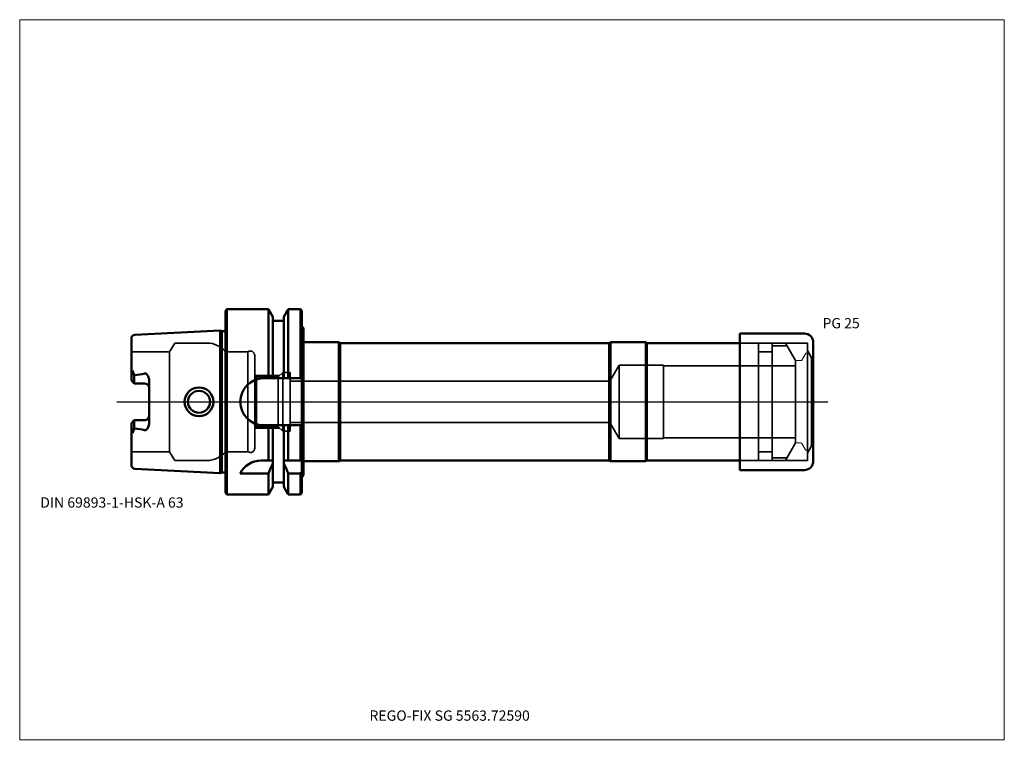
# Model space of a CAD drawing. Units: millimetres. Extents: x -70 to 265, y -121 to 130.
import ezdxf
from ezdxf.entities.mleader import LeaderData, LeaderLine
from ezdxf.lldxf.tags import DXFTag
from ezdxf.math import Vec2, Vec3

# ---------------------------------------------------------------- set-up
doc = ezdxf.new("R2010")
doc.units = ezdxf.units.MM
doc.layers.get('0').update_dxf_attribs({"plot": 0})
for name, color, linetype, lineweight in [('1', 4, 'Continuous', 50), ('3', 1, 'Dashed_narrow', 35), ('RFCOMP01', 3, 'Long_dashed_dotted_narrow', 18), ('SK1', 4, 'Continuous', 50), ('SK3', 1, 'Dashed_narrow', 35), ('SK4', 2, 'Long_dashed_dotted_narrow', 25)]:
    doc.layers.add(name, color=color, linetype=linetype, lineweight=lineweight)
for name, color, linetype, lineweight, plot in [('4', 2, 'Long_dashed_dotted_narrow', 25, False), ('INFMAINVIEW', 9, 'Continuous', 18, False), ('INFTOTAL', 9, 'Continuous', 18, False), ('NOCUT', 7, 'Continuous', 25, False)]:
    doc.layers.add(name, color=color, linetype=linetype, lineweight=lineweight, plot=plot)
doc.layers.add('SK6', color=5, linetype='Continuous')
doc.styles.add('SEACAD_Monospac821_BT', font='txt')
doc.styles.get("Standard").update_dxf_attribs({"font": 'Monospac821 BT'})
tags = doc.linetypes.add('Dashed_narrow', pattern=[9.525, 6.35, -3.175]).pattern_tags.tags
tags[6:7] = [DXFTag(74, 4), DXFTag(75, 0), DXFTag(340, '0'), DXFTag(46, 0.0), DXFTag(50, 0.0), DXFTag(44, 0.0), DXFTag(45, 0.0)]
tags[4:5] = [DXFTag(74, 4), DXFTag(75, 0), DXFTag(340, '0'), DXFTag(46, 0.0), DXFTag(50, 0.0), DXFTag(44, 0.0), DXFTag(45, 0.0)]
tags = doc.linetypes.add('Long_dashed_dotted_narrow', pattern=[28.575, 19.05, -3.175, 3.175, -3.175]).pattern_tags.tags
tags[10:11] = [DXFTag(74, 4), DXFTag(75, 0), DXFTag(340, '0'), DXFTag(46, 0.0), DXFTag(50, 0.0), DXFTag(44, 0.0), DXFTag(45, 0.0)]
tags[8:9] = [DXFTag(74, 4), DXFTag(75, 0), DXFTag(340, '0'), DXFTag(46, 0.0), DXFTag(50, 0.0), DXFTag(44, 0.0), DXFTag(45, 0.0)]
tags[6:7] = [DXFTag(74, 4), DXFTag(75, 0), DXFTag(340, '0'), DXFTag(46, 0.0), DXFTag(50, 0.0), DXFTag(44, 0.0), DXFTag(45, 0.0)]
tags[4:5] = [DXFTag(74, 4), DXFTag(75, 0), DXFTag(340, '0'), DXFTag(46, 0.0), DXFTag(50, 0.0), DXFTag(44, 0.0), DXFTag(45, 0.0)]

# ---------------------------------------------------------------- blocks, each defined once
blk = doc.blocks.new('_DOT')
at = {"color": 0}
blk.add_line((0, 0), (-1, 0), dxfattribs=at)
at = {"color": 0, "const_width": 0.333}
blk.add_lwpolyline([(-0.166, 0, 1), (0.166, 0, 1)], format="xyb", close=True, dxfattribs=at)

msp = doc.modelspace()

# ---------------------------------------------------------------- linework, layer by layer
at = {"layer": '1'}
for p, q in [((0.5, 31.5), (0, 31)), ((0, -31), (0, 31)), ((0.5, -31.5), (0.5, 31.5)), ((14.62, 31.5), (0.5, 31.5)), ((14.62, 8), (14.62, 31.5)), ((16.12, 28.9), (14.62, 31.5)), ((21.38, 31.5), (19.88, 28.9)), ((21.38, 8), (21.38, 31.5)), ((25.5, 31.5), (21.38, 31.5)), ((25.5, 8), (25.5, 31.5)), ((26, 31), (25.5, 31.5)), ((26, 8), (26, 31)), ((16.12, 8), (16.12, 28.9)), ((19.88, 27.5), (16.12, 27.5)), ((19.88, 8), (19.88, 28.9)), ((26, 25.77), (26.6, 25)), ((26.6, 25), (26.6, 20.25)), ((26.6, 20.25), (38.6, 20.25)), ((26.6, 20.25), (26.6, -20.25)), ((38.6, 20.25), (39.03, 20)), ((38.6, 20.25), (38.6, -20.25)), ((130.57, 20), (131, 20.25)), ((131, 20.25), (143, 20.25)), ((131, 20.25), (131, -20.25)), ((143, 20.25), (143.43, 20)), ((143, 20.25), (143, -20.25)), ((175, 23.2), (175, -23.2)), ((175, 23.2), (197, 23.2)), ((200, 20.2), (200, -20.2)), ((39.03, 20), (130.57, 20)), ((39.03, 20), (39.03, -20)), ((130.57, 20), (130.57, -20)), ((175, 20), (143.43, 20)), ((143.43, 20), (143.43, -20)), ((26, 8), (12.91, 8)), ((26, 9), (26, -9)), ((12.9, -8), (26, -8)), ((14.62, -20), (14.62, -8)), ((16.12, -25), (16.12, -8)), ((19.88, -20), (19.88, -8)), ((21.38, -20), (21.38, -8)), ((25.5, -20), (25.5, -8)), ((26, -20), (26, -8)), ((14.62, -20), (12.11, -20)), ((16.12, -20), (14.62, -20)), ((19.88, -20.86), (19.88, -20)), ((21.38, -20), (19.88, -20)), ((25.5, -20), (21.38, -20)), ((26, -20), (25.5, -20)), ((26, -20), (26, -23.68)), ((38.6, -20.25), (39.03, -20)), ((39.03, -20), (130.57, -20)), ((130.57, -20), (131, -20.25)), ((143, -20.25), (143.43, -20)), ((143.43, -20), (175, -20)), ((19.87, -20.86), (19.87, -28.89)), ((26.6, -25), (26.6, -20.25)), ((26.6, -20.25), (38.6, -20.25)), ((131, -20.25), (143, -20.25)), ((175, -23.2), (197, -23.2)), ((5, -24.34), (14.62, -24.34)), ((14.62, -24.34), (14.62, -31.5)), ((16.12, -25), (16.12, -27.48)), ((21.38, -24.34), (25.5, -24.34)), ((21.38, -24.34), (21.38, -31.5)), ((25.5, -24.34), (25.5, -31.5)), ((26, -23.68), (26, -31)), ((26, -25.77), (26.6, -25)), ((14.62, -31.5), (16.12, -28.9)), ((16.12, -27.48), (16.12, -28.9)), ((16.12, -27.5), (19.88, -27.5)), ((19.87, -28.89), (21.38, -31.5)), ((0, -31), (0.5, -31.5)), ((0.5, -31.5), (14.62, -31.5)), ((21.38, -31.5), (25.5, -31.5)), ((25.5, -31.5), (26, -31))]:
    msp.add_line(p, q, dxfattribs=at)
for centre, radius, start, end in [((197, 20.2), 3, 0, 90), ((13.04, 0), 8, 90.9093, 269.0978), ((12.12, -28.01), 8.01, 90.0953, 152.694), ((197, -20.2), 3, 270, 0)]:
    msp.add_arc(centre, radius, start, end, dxfattribs=at)
for points in [[(14.61, -24.34), (15.13, -23.18), (15.64, -22.02), (16.12, -20.86)], [(19.87, -20.86), (20.36, -22.02), (20.86, -23.18), (21.38, -24.34)], [(25.5, -24.34), (25.67, -24.12), (25.83, -23.9), (26, -23.68)]]:
    msp.add_open_spline(points, degree=3, dxfattribs=at)
at = {"layer": '3'}
for p, q in [((130.82, 7), (22, 7)), ((22, -7), (130.82, -7))]:
    msp.add_line(p, q, dxfattribs=at)
at = {"layer": '4'}
msp.add_line((0, 0), (200, 0), dxfattribs=at)
at = {"layer": 'INFMAINVIEW'}
for p, q in [((-70, -115), (-70, 130)), ((-70, 130), (265, 130)), ((265, 130), (265, -115)), ((265, -115), (-70, -115))]:
    msp.add_line(p, q, dxfattribs=at)
at = {"layer": 'INFTOTAL'}
for p, q in [((-70, 130), (265, 130)), ((-70, -115), (-70, 130)), ((265, 130), (265, -115)), ((265, -115), (-70, -115))]:
    msp.add_line(p, q, dxfattribs=at)
at = {"layer": 'NOCUT'}
for p, q in [((0.5, 31.5), (0, 31)), ((0, 0), (0, 31)), ((14.62, 31.5), (0.5, 31.5)), ((16.12, 28.9), (14.62, 31.5)), ((21.38, 31.5), (19.88, 28.9)), ((25.5, 31.5), (21.38, 31.5)), ((26, 31), (25.5, 31.5)), ((26, 25.77), (26, 31)), ((16.12, 27.5), (16.12, 28.9)), ((19.88, 27.5), (16.12, 27.5)), ((19.88, 27.5), (19.88, 28.9)), ((26, 25.77), (26.6, 25)), ((26.6, 25), (26.6, 20.25)), ((26.6, 20.25), (38.6, 20.25)), ((38.6, 20.25), (39.03, 20)), ((130.57, 20), (131, 20.25)), ((131, 20.25), (143, 20.25)), ((143, 20.25), (143.43, 20)), ((175, 23.2), (175, 20)), ((175, 23.2), (197, 23.2)), ((200, 20.2), (200, 0)), ((39.03, 20), (130.57, 20)), ((175, 20), (143.43, 20)), ((200, 13.98), (200, 0)), ((0, 0), (200, 0))]:
    msp.add_line(p, q, dxfattribs=at)
msp.add_arc((197, 20.2), 3, 0, 90, dxfattribs=at)
at = {"layer": 'RFCOMP01'}
for p, q in [((194.3, 14), (195.77, 14)), ((196.12, 14.2), (197.36, 16.35)), ((197.62, 16.5), (198.37, 16.5)), ((198.63, 16.35), (200, 13.98)), ((200, 13.98), (200, -13.98)), ((194.3, -14), (195.77, -14)), ((196.12, -14.2), (197.36, -16.35)), ((197.62, -16.5), (198.37, -16.5)), ((198.63, -16.35), (200, -13.98))]:
    msp.add_line(p, q, dxfattribs=at)
for centre, radius, start, end in [((194.3, 13.7), 0.3, 90, 180), ((195.77, 14.4), 0.4, 270.0588, 330), ((197.62, 16.2), 0.3, 89.9633, 150), ((198.37, 16.2), 0.3, 30, 90.0367), ((194.3, -13.7), 0.3, 180, 270), ((195.77, -14.4), 0.4, 30, 89.9412), ((197.62, -16.2), 0.3, 210, 270.0367), ((198.37, -16.2), 0.3, 269.9633, 330)]:
    msp.add_arc(centre, radius, start, end, dxfattribs=at)
at = {"layer": 'SK1'}
for p, q in [((-1.83, 24.22), (-30.86, 22.77)), ((-1.83, 24.22), (-1.83, -24.22)), ((-1.24, 24.07), (-1.83, 24.22)), ((-1.24, -24.07), (-1.24, 24.07)), ((0, 24.07), (-1.24, 24.07)), ((-32, 8.6), (-32, 21.57)), ((-31.64, 10.69), (-32, 8.6)), ((-31, 9.07), (-31.64, 10.69)), ((-32, 7.27), (-32, 8.6)), ((-31, 6.27), (-32, 7.27)), ((-31, 9.07), (-30.86, 9.11)), ((-31, 6.27), (-31, 9.07)), ((-26, 7.14), (-26, -7.14)), ((-27.5, 6.27), (-31, 6.27)), ((-31, -6.27), (-32, -7.27)), ((-27.5, -6.27), (-31, -6.27)), ((-31, -6.27), (-31, -9.07)), ((-32, -7.27), (-32, -8.6)), ((-32, -21.57), (-32, -8.6)), ((-31.64, -10.69), (-32, -8.6)), ((-31, -9.07), (-31.64, -10.69)), ((-30.86, -9.11), (-31, -9.07)), ((-30.86, -22.77), (-1.83, -24.22)), ((-1.83, -24.22), (-1.24, -24.07)), ((-1.24, -24.07), (0, -24.07))]:
    msp.add_line(p, q, dxfattribs=at)
for radius in [4.9, 3.75]:
    msp.add_circle((-9, 0), radius, dxfattribs=at)
for centre, radius, start, end in [((-30.8, 21.57), 1.2, 92.8205, 180.0216), ((-37.85, 68.94), 60.24, 276.6655, 279.8954), ((-27.5, 4.77), 1.5, 3.2756, 89.8271), ((-27.5, -4.77), 1.5, 269.9618, 0.0382), ((-37.85, -68.94), 60.24, 80.1046, 83.3345), ((-30.82, -21.59), 1.18, 179.1884, 267.9694)]:
    msp.add_arc(centre, radius, start, end, dxfattribs=at)
for points, knots in [([(-27.5, 9.6), (-27.33, 9.66), (-27.18, 9.64), (-26.91, 9.52), (-26.82, 9.43), (-26.57, 9.15), (-26.42, 8.94), (-26.05, 8.26), (-25.95, 7.71), (-26, 7.14)], [0, 0, 0, 0, 0.125, 0.125, 0.25, 0.25, 0.5, 0.5, 1, 1, 1, 1]), ([(-26, -7.14), (-25.96, -7.68), (-26.06, -8.2), (-26.36, -8.9), (-26.51, -9.12), (-26.78, -9.41), (-26.88, -9.5), (-27.11, -9.65), (-27.31, -9.66), (-27.5, -9.6)], [0, 0, 0, 0, 0.5, 0.5, 0.75, 0.75, 0.875, 0.875, 1, 1, 1, 1])]:
    msp.add_open_spline(points, degree=3, knots=knots, dxfattribs=at)
at = {"layer": 'SK3'}
for p, q in [((-19, 17), (-32, 17)), ((-17.26, 20), (-19, 17)), ((-19, 17), (-19, -17)), ((-6.25, 20), (-17.26, 20)), ((0, -17), (0, 17)), ((7.67, 17), (0, 17)), ((7.67, -17), (7.67, 17)), ((175, 20), (198, 20)), ((181.4, 20), (181.4, -20)), ((181.4, 17), (186, 17)), ((186, 20), (186, -20)), ((186, 19.08), (191.07, 19.08)), ((190.54, 20), (194, 14)), ((198, 20), (198, -20)), ((198, 17.45), (199.41, 15)), ((10, -15.75), (10, 15.75)), ((194, 14), (194, -14)), ((199.41, 15), (199.41, -15)), ((199.41, 15), (200, 15)), ((134, 12.5), (130.82, 7)), ((134, -12.5), (134, 12.5)), ((149, 12.5), (134, 12.5)), ((149, -12.5), (149, 12.5)), ((194, 12.22), (149, 12.22)), ((10.6, 8.46), (10, 9.06)), ((18.5, 9), (10.06, 9)), ((17.96, 8.46), (10.6, 8.46)), ((10.6, -8.46), (10.6, 8.46)), ((19.5, 10), (17.96, 8.46)), ((17.96, -8.46), (17.96, 8.46)), ((19.5, -10), (19.5, 10)), ((22, 10), (19.5, 10)), ((22, -10), (22, 10)), ((130.82, 7), (130.82, -7)), ((10, -9.06), (10.6, -8.46)), ((10.06, -9), (18.5, -9)), ((10.6, -8.46), (17.96, -8.46)), ((17.96, -8.46), (19.5, -10)), ((19.5, -10), (22, -10)), ((130.82, -7), (134, -12.5)), ((134, -12.5), (149, -12.5)), ((149, -12.22), (194, -12.22)), ((190.54, -20), (194, -14)), ((198, -17.45), (199.41, -15)), ((199.41, -15), (200, -15)), ((-32, -17), (-19, -17)), ((-19, -17), (-17.26, -20)), ((-17.26, -20), (-6.23, -20)), ((0, -17), (7.67, -17)), ((175, -20), (198, -20)), ((181.4, -17), (186, -17)), ((186, -19.08), (191.07, -19.08))]:
    msp.add_line(p, q, dxfattribs=at)
for centre, radius, start, end in [((-6.23, 12.02), 7.98, 38.5993, 90.0829), ((8.5, 15.75), 1.5, 359.8611, 123.693), ((8.5, -15.75), 1.5, 236.5919, 0.0067), ((-6.39, -11.7), 8.3, 270.7854, 320.3326)]:
    msp.add_arc(centre, radius, start, end, dxfattribs=at)
at = {"layer": 'SK4'}
msp.add_line((-37, 0), (205, 0), dxfattribs=at)

# ---------------------------------------------------------------- texts
at = {"layer": 'SK6', "style": 'SEACAD_Monospac821_BT'}
for s, p in [('PG 25', (203.13, 25)), ('DIN 69893-1-HSK-A 63', (-63, -36))]:
    msp.add_text(s, height=3.5, dxfattribs=at).set_placement(p)

# ---------------------------------------------------------------- leaders
at = {"layer": 'SK6'}
ml = msp.add_multileader_mtext('Standard', dxfattribs=at)
ml.set_content('{\\pxsm0.9;\\fMonospac821 BT|b0||i0||c0|p34;\\W1.;REGO-FIX SG 5563.72590}', color=256)
ml.set_leader_properties()
ml.set_arrow_properties(name='DOT')
ml.build(insert=Vec2(0, 0))
ml.multileader.update_dxf_attribs({"leader_type": 0, "dogleg_length": 0, "arrow_head_size": 3.5})
ctx = ml.context
ctx.base_point, ctx.char_height, ctx.arrow_head_size, ctx.landing_gap_size = Vec3(13, -50.75), 3.5, 3.5, 1.23
ctx.mtext.insert = Vec3(49, -105)

doc.saveas('drawing.dxf')
